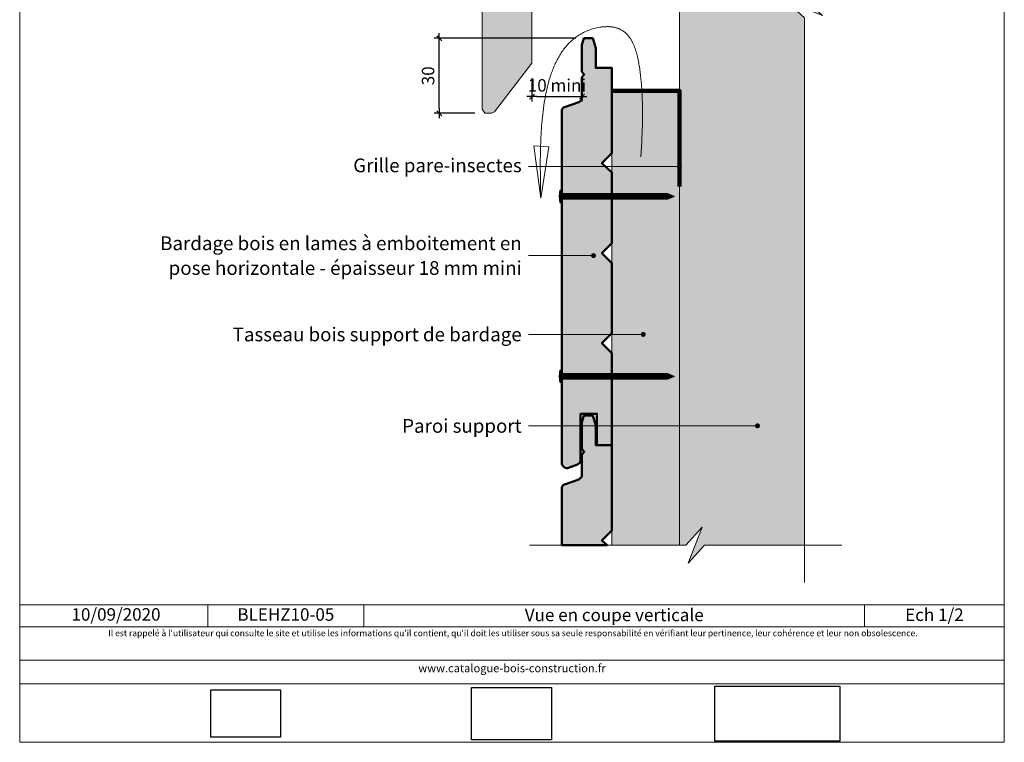
# Model space of a CAD drawing. Units: millimetres. Extents: x 5818 to 6212, y 558 to 1100.
# Drawn here: x 5818 to 6212, y 558 to 847 of the extents above; entities that cross this region are included whole.
import ezdxf

# ---------------------------------------------------------------- set-up
doc = ezdxf.new("R2010")
doc.units = ezdxf.units.MM
doc.header["$LTSCALE"] = 2
doc.layers.get('Defpoints').update_dxf_attribs({"color": 10})
doc.layers.add('Ech.1_2', color=7, linetype='Continuous')
doc.styles.add('arial-', font='txt', dxfattribs={"height": 1})
doc.styles.add('arial-z', font='arial.ttf')
doc.dimstyles.get("Standard").update_dxf_attribs({"dimtxt": 0.18, "dimasz": 0.18, "dimexe": 0.18, "dimexo": 0.0625, "dimgap": 0.09, "dimtad": 0, "dimtih": 1, "dimtoh": 1, "dimdec": 4, "dimzin": 0, "dimdsep": 46, "dimtxsty": 'Standard', "dimcen": 0.09, "dimadec": 0, "dimazin": 0, "dimtfac": 1, "dimtdec": 4, "dimtofl": 0, "dimtmove": 0, "dimatfit": 3, "dimfxl": 1, "dimtolj": 1, "dimtzin": 0, "dimarcsym": 0})
picture_1 = doc.add_image_def('image1.jpg', size_in_pixel=(247, 171))
picture_2 = doc.add_image_def('image2.jpg', size_in_pixel=(200, 133))
picture_3 = doc.add_image_def('image3.jpg', size_in_pixel=(1326, 580))

# ---------------------------------------------------------------- blocks, each defined once
blk = doc.blocks.new('cw-line-extremity4')
at = {"lineweight": 5}
h = blk.add_hatch(color=0, dxfattribs=at)
edge = h.paths.add_edge_path()
edge.add_arc((0, 0), 1, 0, 360)
blk = doc.blocks.new('cw-dimension-symbol2')
at = {"color": 0, "lineweight": -2}
for p, q in [((-1, 0), (1, 0)), ((-0.5, -0.5), (0.5, 0.5))]:
    blk.add_line(p, q, dxfattribs=at)
blk = doc.blocks.new('*D70')
at = {"layer": 'Defpoints', "color": 0}
for p in [(5986.22, 839.63), (6040.8, 839.63), (6000.39, 809.63)]:
    blk.add_point(p, dxfattribs=at)
at = {"layer": 'Ech.1_2', "color": 0, "lineweight": -2}
for p, q in [((6040.8, 839.63), (5984.22, 839.63)), ((5986.22, 811.63), (5986.22, 837.63)), ((6000.39, 809.63), (5984.22, 809.63))]:
    blk.add_line(p, q, dxfattribs=at)
at = {"layer": 'Ech.1_2', "color": 0, "lineweight": -2, "xscale": 2, "yscale": 2, "zscale": 2}
for p, rotation in [((5986.22, 839.63), 90), ((5986.22, 809.63), 270)]:
    blk.add_blockref('cw-dimension-symbol2', p, dxfattribs=dict(at, rotation=rotation))
at = {"layer": 'Ech.1_2', "color": 190, "lineweight": 15, "insert": (5981.72, 824.63), "char_height": 5, "attachment_point": 5, "rotation": 90, "style": 'arial-z'}
blk.add_mtext('\\A1;30', dxfattribs=at)
blk = doc.blocks.new('*D71')
at = {"layer": 'Defpoints', "color": 0}
for p in [(6023.3, 823.73), (6043.28, 818.02), (6043.28, 816.3)]:
    blk.add_point(p, dxfattribs=at)
at = {"layer": 'Ech.1_2', "color": 0, "lineweight": -2}
for p, q in [((6023.3, 823.73), (6023.3, 814.3)), ((6025.3, 816.3), (6041.28, 816.3)), ((6043.28, 818.02), (6043.28, 814.3))]:
    blk.add_line(p, q, dxfattribs=at)
at = {"layer": 'Ech.1_2', "color": 0, "lineweight": -2, "xscale": 2, "yscale": 2, "zscale": 2, "rotation": 180}
blk.add_blockref('cw-dimension-symbol2', (6023.3, 816.3), dxfattribs=at)
at = {"layer": 'Ech.1_2', "color": 0, "lineweight": -2, "xscale": 2, "yscale": 2, "zscale": 2}
blk.add_blockref('cw-dimension-symbol2', (6043.28, 816.3), dxfattribs=at)
at = {"layer": 'Ech.1_2', "color": 190, "lineweight": 15, "insert": (6033.29, 820.8), "char_height": 5, "attachment_point": 5, "style": 'arial-z'}
blk.add_mtext('\\A1;10 mini', dxfattribs=at)

msp = doc.modelspace()

# ---------------------------------------------------------------- hatches: boundary and pattern name
at = {"layer": 'Ech.1_2', "lineweight": 5, "true_color": 0xe9ddf7, "transparency": 33554687}
for points in [[(6085.75, 629.59), (6092.35, 636.78), (6132.3, 636.78), (6132.3, 847.83), (6125.11, 854.42), (6139.49, 848.78), (6132.3, 855.37), (6132.3, 1011.71), (6092.35, 1011.71), (6085.75, 1004.52), (6091.39, 1018.9), (6084.8, 1011.71), (6082.3, 1011.71), (6082.3, 636.78), (6084.8, 636.78), (6091.39, 643.98)], [(6023.3, 1011.71), (6003.3, 1011.71), (6003.3, 816.56), (6003.3, 811.25), (6004.39, 809.63), (6007.15, 809.63), (6008.24, 810.18), (6023.3, 829.73)]]:
    msp.add_hatch(color=254, dxfattribs=at).paths.add_polyline_path(points)
at = {"layer": 'Ech.1_2', "lineweight": 20, "true_color": 0x804040, "transparency": 33554687}
for points in [[(6037.9, 667.72), (6041.46, 669.09, 0.254317), (6042.72, 670.51), (6042.72, 689.33), (6049.26, 689.33), (6049.26, 676.79), (6055.3, 676.79), (6055.3, 713.63), (6051.3, 717.63), (6055.3, 721.63), (6055.3, 749.63), (6051.3, 753.63), (6055.3, 757.63), (6055.3, 785.96), (6051.3, 789.63), (6055.3, 793.63), (6055.3, 827.78), (6048.83, 827.78), (6048.83, 835.68), (6047.59, 839.63), (6044.09, 839.63), (6043.28, 836.97), (6043.28, 826.27), (6044.19, 825.09), (6043.28, 824.02), (6043.28, 815.9, -0.313133), (6041.98, 814.08), (6036.34, 812.06, 0.255599), (6035.29, 810.89), (6035.29, 669.29, 0.453913)], [(6055.3, 642.63), (6055.3, 676.79), (6048.83, 676.79), (6048.83, 684.68), (6047.59, 688.63), (6044.09, 688.63), (6043.28, 685.97), (6043.28, 675.28), (6044.19, 674.1), (6043.28, 673.03), (6043.28, 664.9, -0.313133), (6041.98, 663.09), (6036.34, 661.07, 0.255599), (6035.29, 659.9), (6035.29, 636.78), (6053.32, 636.78), (6051.3, 638.63)]]:
    msp.add_hatch(color=17, dxfattribs=at).paths.add_polyline_path(points)
at = {"layer": 'Ech.1_2', "lineweight": 20, "true_color": 0x916a48, "transparency": 33554687}
msp.add_hatch(color=35, dxfattribs=at).paths.add_polyline_path([(6082.3, 818.63), (6055.3, 818.63), (6055.3, 636.78), (6082.3, 636.78)])
at = {"layer": 'Ech.1_2', "lineweight": 5, "transparency": 33554687}
h = msp.add_hatch(color=252, dxfattribs=at)
edge = h.paths.add_edge_path()
edge.add_line((6034.49, 773.81), (6034.49, 778.85))
edge.add_arc((6047.06, 776.33), 12.81, 168.6633, 191.3367)
for points in [[(6034.8, 773.81), (6034.8, 774.65), (6034.8, 778.02), (6034.8, 778.85), (6034.49, 778.85), (6034.49, 773.81)], [(6037.11, 775.2), (6035.36, 775.2, 0.414214), (6034.8, 774.65), (6034.8, 778.02, 0.414214), (6035.36, 777.46), (6037.11, 777.46)], [(6037.11, 775.2), (6037.94, 775.2), (6037.94, 777.46), (6037.11, 777.46)], [(6037.94, 775.2), (6038.77, 775.2), (6038.77, 777.46), (6037.94, 777.46)], [(6038.77, 775.2), (6039.61, 775.2), (6039.61, 777.46), (6038.77, 777.46)], [(6039.61, 775.2), (6040.44, 775.2), (6040.44, 777.46), (6039.61, 777.46)], [(6040.44, 775.2), (6041.27, 775.2), (6041.27, 777.46), (6040.44, 777.46)], [(6041.27, 775.2), (6042.11, 775.2), (6042.11, 777.46), (6041.27, 777.46)], [(6042.11, 775.2), (6042.94, 775.2), (6042.94, 777.46), (6042.11, 777.46)], [(6042.94, 775.2), (6043.77, 775.2), (6043.77, 777.46), (6042.94, 777.46)], [(6043.77, 775.2), (6044.61, 775.2), (6044.61, 777.46), (6043.77, 777.46)], [(6044.61, 775.2), (6045.44, 775.2), (6045.44, 777.46), (6044.61, 777.46)], [(6045.44, 775.2), (6046.27, 775.2), (6046.27, 777.46), (6045.44, 777.46)], [(6046.27, 775.2), (6047.11, 775.2), (6047.11, 777.46), (6046.27, 777.46)], [(6047.11, 775.2), (6047.94, 775.2), (6047.94, 777.46), (6047.11, 777.46)], [(6047.94, 775.2), (6048.77, 775.2), (6048.77, 777.46), (6047.94, 777.46)], [(6048.77, 775.2), (6049.61, 775.2), (6049.61, 777.46), (6048.77, 777.46)], [(6049.61, 775.2), (6050.44, 775.2), (6050.44, 777.46), (6049.61, 777.46)], [(6050.44, 775.2), (6051.27, 775.2), (6051.27, 777.46), (6050.44, 777.46)], [(6051.27, 775.2), (6052.11, 775.2), (6052.11, 777.46), (6051.27, 777.46)], [(6052.11, 775.2), (6052.94, 775.2), (6052.94, 777.46), (6052.11, 777.46)], [(6052.94, 775.2), (6053.77, 775.2), (6053.77, 777.46), (6052.94, 777.46)], [(6053.77, 775.2), (6054.61, 775.2), (6054.61, 777.46), (6053.77, 777.46)], [(6054.61, 775.2), (6055.44, 775.2), (6055.44, 777.46), (6054.61, 777.46)], [(6055.44, 775.2), (6056.27, 775.2), (6056.27, 777.46), (6055.44, 777.46)], [(6056.27, 775.2), (6057.11, 775.2), (6057.11, 777.46), (6056.27, 777.46)], [(6057.11, 775.2), (6057.94, 775.2), (6057.94, 777.46), (6057.11, 777.46)], [(6057.94, 775.2), (6058.77, 775.2), (6058.77, 777.46), (6057.94, 777.46)], [(6058.77, 775.2), (6059.61, 775.2), (6059.61, 777.46), (6058.77, 777.46)], [(6059.61, 775.2), (6060.44, 775.2), (6060.44, 777.46), (6059.61, 777.46)], [(6060.44, 775.2), (6061.27, 775.2), (6061.27, 777.46), (6060.44, 777.46)], [(6061.27, 775.2), (6062.11, 775.2), (6062.11, 777.46), (6061.27, 777.46)], [(6062.11, 775.2), (6062.94, 775.2), (6062.94, 777.46), (6062.11, 777.46)], [(6062.94, 775.2), (6063.77, 775.2), (6063.77, 777.46), (6062.94, 777.46)], [(6063.77, 775.2), (6064.61, 775.2), (6064.61, 777.46), (6063.77, 777.46)], [(6064.61, 775.2), (6065.44, 775.2), (6065.44, 777.46), (6064.61, 777.46)], [(6065.44, 775.2), (6066.27, 775.2), (6066.27, 777.46), (6065.44, 777.46)], [(6066.27, 775.2), (6067.11, 775.2), (6067.11, 777.46), (6066.27, 777.46)], [(6067.11, 775.2), (6067.94, 775.2), (6067.94, 777.46), (6067.11, 777.46)], [(6067.94, 775.2), (6068.77, 775.2), (6068.77, 777.46), (6067.94, 777.46)], [(6068.77, 775.2), (6069.61, 775.2), (6069.61, 777.46), (6068.77, 777.46)], [(6069.61, 775.2), (6070.44, 775.2), (6070.44, 777.46), (6069.61, 777.46)], [(6070.44, 775.2), (6071.27, 775.2), (6071.27, 777.46), (6070.44, 777.46)], [(6071.27, 775.2), (6072.11, 775.2), (6072.11, 777.46), (6071.27, 777.46)], [(6072.11, 775.2), (6072.94, 775.2), (6072.94, 777.46), (6072.11, 777.46)], [(6072.94, 775.2), (6073.77, 775.2), (6073.77, 777.46), (6072.94, 777.46)], [(6073.77, 775.2), (6074.61, 775.2), (6074.61, 777.46), (6073.77, 777.46)], [(6074.61, 775.2), (6075.44, 775.2), (6075.44, 777.46), (6074.61, 777.46)], [(6075.44, 775.2), (6076.27, 775.2), (6076.27, 777.46), (6075.44, 777.46)], [(6077.64, 777.46), (6076.27, 777.46), (6076.27, 775.2), (6077.64, 775.2, -0.351359)], [(6080.3, 776.33), (6077.64, 777.46, 0.351359), (6077.64, 775.2)], [(6034.8, 701.81), (6034.8, 702.65), (6034.8, 706.02), (6034.8, 706.85), (6034.49, 706.85), (6034.49, 701.81)], [(6037.11, 703.2), (6035.36, 703.2, 0.414214), (6034.8, 702.65), (6034.8, 706.02, 0.414214), (6035.36, 705.46), (6037.11, 705.46)], [(6037.11, 703.2), (6037.94, 703.2), (6037.94, 705.46), (6037.11, 705.46)], [(6037.94, 703.2), (6038.77, 703.2), (6038.77, 705.46), (6037.94, 705.46)], [(6038.77, 703.2), (6039.61, 703.2), (6039.61, 705.46), (6038.77, 705.46)], [(6039.61, 703.2), (6040.44, 703.2), (6040.44, 705.46), (6039.61, 705.46)], [(6040.44, 703.2), (6041.27, 703.2), (6041.27, 705.46), (6040.44, 705.46)], [(6041.27, 703.2), (6042.11, 703.2), (6042.11, 705.46), (6041.27, 705.46)], [(6042.11, 703.2), (6042.94, 703.2), (6042.94, 705.46), (6042.11, 705.46)], [(6042.94, 703.2), (6043.77, 703.2), (6043.77, 705.46), (6042.94, 705.46)], [(6043.77, 703.2), (6044.61, 703.2), (6044.61, 705.46), (6043.77, 705.46)], [(6044.61, 703.2), (6045.44, 703.2), (6045.44, 705.46), (6044.61, 705.46)], [(6045.44, 703.2), (6046.27, 703.2), (6046.27, 705.46), (6045.44, 705.46)], [(6046.27, 703.2), (6047.11, 703.2), (6047.11, 705.46), (6046.27, 705.46)], [(6047.11, 703.2), (6047.94, 703.2), (6047.94, 705.46), (6047.11, 705.46)], [(6047.94, 703.2), (6048.77, 703.2), (6048.77, 705.46), (6047.94, 705.46)], [(6048.77, 703.2), (6049.61, 703.2), (6049.61, 705.46), (6048.77, 705.46)], [(6049.61, 703.2), (6050.44, 703.2), (6050.44, 705.46), (6049.61, 705.46)], [(6050.44, 703.2), (6051.27, 703.2), (6051.27, 705.46), (6050.44, 705.46)], [(6051.27, 703.2), (6052.11, 703.2), (6052.11, 705.46), (6051.27, 705.46)], [(6052.11, 703.2), (6052.94, 703.2), (6052.94, 705.46), (6052.11, 705.46)], [(6052.94, 703.2), (6053.77, 703.2), (6053.77, 705.46), (6052.94, 705.46)], [(6053.77, 703.2), (6054.61, 703.2), (6054.61, 705.46), (6053.77, 705.46)], [(6054.61, 703.2), (6055.44, 703.2), (6055.44, 705.46), (6054.61, 705.46)], [(6055.44, 703.2), (6056.27, 703.2), (6056.27, 705.46), (6055.44, 705.46)], [(6056.27, 703.2), (6057.11, 703.2), (6057.11, 705.46), (6056.27, 705.46)], [(6057.11, 703.2), (6057.94, 703.2), (6057.94, 705.46), (6057.11, 705.46)], [(6057.94, 703.2), (6058.77, 703.2), (6058.77, 705.46), (6057.94, 705.46)], [(6058.77, 703.2), (6059.61, 703.2), (6059.61, 705.46), (6058.77, 705.46)], [(6059.61, 703.2), (6060.44, 703.2), (6060.44, 705.46), (6059.61, 705.46)], [(6060.44, 703.2), (6061.27, 703.2), (6061.27, 705.46), (6060.44, 705.46)], [(6061.27, 703.2), (6062.11, 703.2), (6062.11, 705.46), (6061.27, 705.46)], [(6062.11, 703.2), (6062.94, 703.2), (6062.94, 705.46), (6062.11, 705.46)], [(6062.94, 703.2), (6063.77, 703.2), (6063.77, 705.46), (6062.94, 705.46)], [(6063.77, 703.2), (6064.61, 703.2), (6064.61, 705.46), (6063.77, 705.46)], [(6064.61, 703.2), (6065.44, 703.2), (6065.44, 705.46), (6064.61, 705.46)], [(6065.44, 703.2), (6066.27, 703.2), (6066.27, 705.46), (6065.44, 705.46)], [(6066.27, 703.2), (6067.11, 703.2), (6067.11, 705.46), (6066.27, 705.46)], [(6067.11, 703.2), (6067.94, 703.2), (6067.94, 705.46), (6067.11, 705.46)], [(6067.94, 703.2), (6068.77, 703.2), (6068.77, 705.46), (6067.94, 705.46)], [(6068.77, 703.2), (6069.61, 703.2), (6069.61, 705.46), (6068.77, 705.46)], [(6069.61, 703.2), (6070.44, 703.2), (6070.44, 705.46), (6069.61, 705.46)], [(6070.44, 703.2), (6071.27, 703.2), (6071.27, 705.46), (6070.44, 705.46)], [(6071.27, 703.2), (6072.11, 703.2), (6072.11, 705.46), (6071.27, 705.46)], [(6072.11, 703.2), (6072.94, 703.2), (6072.94, 705.46), (6072.11, 705.46)], [(6072.94, 703.2), (6073.77, 703.2), (6073.77, 705.46), (6072.94, 705.46)], [(6073.77, 703.2), (6074.61, 703.2), (6074.61, 705.46), (6073.77, 705.46)], [(6074.61, 703.2), (6075.44, 703.2), (6075.44, 705.46), (6074.61, 705.46)], [(6075.44, 703.2), (6076.27, 703.2), (6076.27, 705.46), (6075.44, 705.46)], [(6077.64, 705.46), (6076.27, 705.46), (6076.27, 703.2), (6077.64, 703.2, -0.351359)], [(6080.3, 704.33), (6077.64, 705.46, 0.351359), (6077.64, 703.2)]]:
    msp.add_hatch(color=252, dxfattribs=at).paths.add_polyline_path(points)
h = msp.add_hatch(color=252, dxfattribs=at)
edge = h.paths.add_edge_path()
edge.add_line((6034.49, 701.81), (6034.49, 706.85))
edge.add_arc((6047.06, 704.33), 12.81, 168.6633, 191.3367)

# ---------------------------------------------------------------- linework, layer by layer
at = {"layer": 'Ech.1_2', "color": 7, "lineweight": 18}
for p, q in [((6082.3, 1011.71), (6082.3, 636.78)), ((6055.3, 750.49), (6055.3, 818.63))]:
    msp.add_line(p, q, dxfattribs=at)
at = {"layer": 'Ech.1_2', "color": 190, "lineweight": 9}
for p, q in [((6034.8, 778.85), (6034.49, 778.85)), ((6034.49, 778.85), (6034.49, 773.81)), ((6034.8, 778.85), (6034.8, 778.02)), ((6034.8, 778.02), (6034.8, 774.65)), ((6077.64, 777.46), (6035.36, 777.46)), ((6037.11, 777.46), (6037.11, 775.2)), ((6037.94, 777.46), (6037.94, 775.2)), ((6038.77, 777.46), (6038.77, 775.2)), ((6039.61, 777.46), (6039.61, 775.2)), ((6040.44, 777.46), (6040.44, 775.2)), ((6041.27, 777.46), (6041.27, 775.2)), ((6042.11, 777.46), (6042.11, 775.2)), ((6042.94, 777.46), (6042.94, 775.2)), ((6043.77, 777.46), (6043.77, 775.2)), ((6044.61, 777.46), (6044.61, 775.2)), ((6045.44, 777.46), (6045.44, 775.2)), ((6046.27, 777.46), (6046.27, 775.2)), ((6047.11, 777.46), (6047.11, 775.2)), ((6047.94, 777.46), (6047.94, 775.2)), ((6048.77, 777.46), (6048.77, 775.2)), ((6049.61, 777.46), (6049.61, 775.2)), ((6049.61, 777.46), (6049.61, 775.2)), ((6050.44, 777.46), (6050.44, 775.2)), ((6051.27, 777.46), (6051.27, 775.2)), ((6052.11, 777.46), (6052.11, 775.2)), ((6052.94, 777.46), (6052.94, 775.2)), ((6053.77, 777.46), (6053.77, 775.2)), ((6054.61, 777.46), (6054.61, 775.2)), ((6055.44, 777.46), (6055.44, 775.2)), ((6056.27, 777.46), (6056.27, 775.2)), ((6057.11, 777.46), (6057.11, 775.2)), ((6057.94, 777.46), (6057.94, 775.2)), ((6058.77, 777.46), (6058.77, 775.2)), ((6059.61, 777.46), (6059.61, 775.2)), ((6060.44, 777.46), (6060.44, 775.2)), ((6061.27, 777.46), (6061.27, 775.2)), ((6062.11, 777.46), (6062.11, 775.2)), ((6062.94, 777.46), (6062.94, 775.2)), ((6063.77, 777.46), (6063.77, 775.2)), ((6064.61, 777.46), (6064.61, 775.2)), ((6065.44, 777.46), (6065.44, 775.2)), ((6066.27, 777.46), (6066.27, 775.2)), ((6067.11, 777.46), (6067.11, 775.2)), ((6067.94, 777.46), (6067.94, 775.2)), ((6068.77, 777.46), (6068.77, 775.2)), ((6069.61, 777.46), (6069.61, 775.2)), ((6070.44, 777.46), (6070.44, 775.2)), ((6071.27, 777.46), (6071.27, 775.2)), ((6072.11, 777.46), (6072.11, 775.2)), ((6072.94, 777.46), (6072.94, 775.2)), ((6073.77, 777.46), (6073.77, 775.2)), ((6074.61, 777.46), (6074.61, 775.2)), ((6075.44, 777.46), (6075.44, 775.2)), ((6076.27, 777.46), (6076.27, 775.2)), ((6080.3, 776.33), (6077.64, 777.46)), ((6080.3, 776.33), (6077.64, 775.2)), ((6034.8, 773.81), (6034.49, 773.81)), ((6034.8, 773.81), (6034.8, 774.65)), ((6077.64, 775.2), (6035.36, 775.2)), ((6034.49, 706.85), (6034.49, 701.81)), ((6034.8, 706.85), (6034.49, 706.85)), ((6034.8, 706.85), (6034.8, 706.02)), ((6034.8, 706.02), (6034.8, 702.65)), ((6077.64, 705.46), (6035.36, 705.46)), ((6037.11, 705.46), (6037.11, 703.2)), ((6037.94, 705.46), (6037.94, 703.2)), ((6038.77, 705.46), (6038.77, 703.2)), ((6039.61, 705.46), (6039.61, 703.2)), ((6040.44, 705.46), (6040.44, 703.2)), ((6041.27, 705.46), (6041.27, 703.2)), ((6042.11, 705.46), (6042.11, 703.2)), ((6042.94, 705.46), (6042.94, 703.2)), ((6043.77, 705.46), (6043.77, 703.2)), ((6044.61, 705.46), (6044.61, 703.2)), ((6045.44, 705.46), (6045.44, 703.2)), ((6046.27, 705.46), (6046.27, 703.2)), ((6047.11, 705.46), (6047.11, 703.2)), ((6047.94, 705.46), (6047.94, 703.2)), ((6048.77, 705.46), (6048.77, 703.2)), ((6049.61, 705.46), (6049.61, 703.2)), ((6049.61, 705.46), (6049.61, 703.2)), ((6050.44, 705.46), (6050.44, 703.2)), ((6051.27, 705.46), (6051.27, 703.2)), ((6052.11, 705.46), (6052.11, 703.2)), ((6052.94, 705.46), (6052.94, 703.2)), ((6053.77, 705.46), (6053.77, 703.2)), ((6054.61, 705.46), (6054.61, 703.2)), ((6055.44, 705.46), (6055.44, 703.2)), ((6056.27, 705.46), (6056.27, 703.2)), ((6057.11, 705.46), (6057.11, 703.2)), ((6057.94, 705.46), (6057.94, 703.2)), ((6058.77, 705.46), (6058.77, 703.2)), ((6059.61, 705.46), (6059.61, 703.2)), ((6060.44, 705.46), (6060.44, 703.2)), ((6061.27, 705.46), (6061.27, 703.2)), ((6062.11, 705.46), (6062.11, 703.2)), ((6062.94, 705.46), (6062.94, 703.2)), ((6063.77, 705.46), (6063.77, 703.2)), ((6064.61, 705.46), (6064.61, 703.2)), ((6065.44, 705.46), (6065.44, 703.2)), ((6066.27, 705.46), (6066.27, 703.2)), ((6067.11, 705.46), (6067.11, 703.2)), ((6067.94, 705.46), (6067.94, 703.2)), ((6068.77, 705.46), (6068.77, 703.2)), ((6069.61, 705.46), (6069.61, 703.2)), ((6070.44, 705.46), (6070.44, 703.2)), ((6071.27, 705.46), (6071.27, 703.2)), ((6072.11, 705.46), (6072.11, 703.2)), ((6072.94, 705.46), (6072.94, 703.2)), ((6073.77, 705.46), (6073.77, 703.2)), ((6074.61, 705.46), (6074.61, 703.2)), ((6075.44, 705.46), (6075.44, 703.2)), ((6076.27, 705.46), (6076.27, 703.2)), ((6080.3, 704.33), (6077.64, 705.46)), ((6034.8, 701.81), (6034.49, 701.81)), ((6034.8, 701.81), (6034.8, 702.65)), ((6077.64, 703.2), (6035.36, 703.2)), ((6080.3, 704.33), (6077.64, 703.2))]:
    msp.add_line(p, q, dxfattribs=at)
at = {"layer": 'Ech.1_2', "color": 190, "lineweight": 15}
for p, q in [((5893.58, 612.81), (5893.58, 604.01)), ((5956.04, 612.81), (5956.04, 604.01)), ((6156.38, 612.81), (6156.38, 604.01))]:
    msp.add_line(p, q, dxfattribs=at)
for points in [[(6212.3, 557.84), (6212.3, 1099.84), (5818.3, 1099.84), (5818.3, 557.84), (6212.3, 557.84)], [(6132.3, 621.78), (6132.3, 847.83), (6125.11, 854.42), (6139.49, 848.78), (6132.3, 855.37), (6132.3, 1026.71)], [(6085.75, 629.59), (6092.35, 636.78), (6132.3, 636.78), (6132.3, 847.83), (6125.11, 854.42), (6139.49, 848.78), (6132.3, 855.37), (6132.3, 1011.71), (6092.35, 1011.71), (6085.75, 1004.52), (6091.39, 1018.9), (6084.8, 1011.71), (6082.3, 1011.71), (6082.3, 636.78), (6084.8, 636.78), (6091.39, 643.98), (6085.75, 629.59)], [(6023.3, 1011.71), (6023.3, 829.73), (6008.24, 810.18), (6007.15, 809.63), (6004.39, 809.63), (6003.3, 811.25), (6003.3, 816.56), (6003.3, 1011.71)], [(6023.3, 1011.71), (6003.3, 1011.71), (6003.3, 816.56), (6003.3, 811.25), (6004.39, 809.63), (6007.15, 809.63), (6008.24, 810.18), (6023.3, 829.73), (6023.3, 1011.71)], [(6066.87, 792.2), (6066.99, 794.21), (6067.11, 796.22), (6067.22, 798.24), (6067.27, 799.25), (6067.32, 800.27), (6067.36, 801.29), (6067.4, 802.31), (6067.44, 803.34), (6067.47, 804.38), (6067.5, 805.42), (6067.52, 806.47), (6067.54, 807.52), (6067.55, 808.58), (6067.55, 809.65), (6067.55, 810.72), (6067.53, 811.8), (6067.51, 812.9), (6067.49, 814), (6067.45, 815.11), (6067.4, 816.23), (6067.34, 817.36), (6067.28, 818.51), (6067.24, 819.08), (6067.2, 819.66), (6067.16, 820.25), (6067.11, 820.83), (6067.06, 821.42), (6067.01, 822.01), (6066.96, 822.61), (6066.9, 823.2), (6066.84, 823.81), (6066.78, 824.41), (6066.71, 825.02), (6066.64, 825.63), (6066.56, 826.24), (6066.48, 826.85), (6066.4, 827.46), (6066.31, 828.07), (6066.21, 828.68), (6066.11, 829.28), (6066.01, 829.88), (6065.89, 830.48), (6065.77, 831.08), (6065.64, 831.67), (6065.51, 832.25), (6065.37, 832.83), (6065.21, 833.41), (6065.06, 833.97), (6064.89, 834.53), (6064.71, 835.07), (6064.52, 835.61), (6064.33, 836.14), (6064.12, 836.66), (6063.91, 837.16), (6063.79, 837.41), (6063.68, 837.66), (6063.56, 837.9), (6063.44, 838.14), (6063.32, 838.37), (6063.19, 838.61), (6063.06, 838.84), (6062.93, 839.06), (6062.8, 839.28), (6062.66, 839.5), (6062.52, 839.71), (6062.37, 839.92), (6062.23, 840.13), (6062.08, 840.33), (6061.92, 840.53), (6061.77, 840.72), (6061.61, 840.91), (6061.44, 841.09), (6061.28, 841.27), (6061.11, 841.45), (6060.93, 841.62), (6060.75, 841.79), (6060.57, 841.95), (6060.39, 842.1), (6060.2, 842.25), (6060.01, 842.4), (6059.81, 842.54), (6059.62, 842.68), (6059.41, 842.81), (6059.21, 842.93), (6059, 843.05), (6058.78, 843.17), (6058.56, 843.27), (6058.34, 843.38), (6058.11, 843.47), (6057.88, 843.56), (6057.65, 843.65), (6057.41, 843.73), (6057.17, 843.8), (6056.93, 843.87), (6056.68, 843.94), (6056.43, 843.99), (6056.18, 844.05), (6055.92, 844.09), (6055.67, 844.14), (6055.4, 844.17), (6055.14, 844.21), (6054.88, 844.23), (6054.61, 844.26), (6054.34, 844.28), (6054.07, 844.29), (6053.8, 844.3), (6053.52, 844.3), (6053.25, 844.3), (6052.97, 844.29), (6052.69, 844.28), (6052.41, 844.27), (6052.13, 844.25), (6051.85, 844.23), (6051.57, 844.2), (6051.29, 844.17), (6051.01, 844.13), (6050.44, 844.05), (6049.88, 843.95), (6049.31, 843.84), (6048.75, 843.71), (6048.19, 843.56), (6047.64, 843.41), (6047.09, 843.24), (6046.55, 843.05), (6046.01, 842.86), (6045.49, 842.65), (6044.97, 842.43), (6044.46, 842.2), (6043.97, 841.96), (6043.48, 841.71), (6043, 841.45), (6042.53, 841.17), (6042.07, 840.89), (6041.62, 840.6), (6041.18, 840.3), (6040.75, 839.98), (6040.33, 839.66), (6039.91, 839.33), (6039.51, 838.99), (6039.11, 838.64), (6038.72, 838.28), (6038.34, 837.91), (6037.97, 837.53), (6037.61, 837.15), (6037.26, 836.76), (6036.91, 836.36), (6036.57, 835.95), (6036.24, 835.53), (6035.92, 835.11), (6035.6, 834.67), (6035.29, 834.24), (6034.99, 833.79), (6034.7, 833.34), (6034.41, 832.88), (6034.14, 832.41), (6033.86, 831.94), (6033.6, 831.46), (6033.34, 830.98), (6033.09, 830.49), (6032.85, 829.99), (6032.61, 829.49), (6032.38, 828.98), (6032.15, 828.47), (6031.93, 827.95), (6031.72, 827.43), (6031.52, 826.91), (6031.32, 826.38), (6031.12, 825.84), (6030.93, 825.3), (6030.75, 824.76), (6030.57, 824.21), (6030.4, 823.66), (6030.23, 823.11), (6030.07, 822.55), (6029.92, 821.99), (6029.77, 821.43), (6029.62, 820.86), (6029.48, 820.29), (6029.34, 819.72), (6029.21, 819.15), (6029.09, 818.57), (6028.96, 817.99), (6028.85, 817.42), (6028.73, 816.83), (6028.62, 816.25), (6028.52, 815.67), (6028.42, 815.09), (6028.23, 813.91), (6028.05, 812.74), (6027.89, 811.57), (6027.74, 810.39), (6027.6, 809.22), (6027.48, 808.05), (6027.37, 806.89), (6027.26, 805.73), (6027.17, 804.58), (6027.09, 803.44), (6027.01, 802.31), (6026.94, 801.18), (6026.88, 800.06), (6026.83, 798.95), (6026.78, 797.85), (6026.74, 796.75), (6026.7, 795.66), (6026.68, 794.57), (6026.66, 793.49), (6026.64, 792.42), (6026.63, 791.35), (6026.62, 790.28), (6026.62, 789.22), (6026.62, 788.17), (6026.63, 787.11), (6026.64, 786.07), (6026.65, 785.02), (6026.67, 783.98), (6026.71, 781.9), (6026.75, 779.83), (6026.86, 775.7)], [(6082.3, 818.63), (6055.3, 818.63), (6055.3, 636.78), (6082.3, 636.78), (6082.3, 818.63)], [(6024.09, 796.64), (6026.86, 775.7), (6030.09, 796.13), (6024.09, 796.64)], [(6082.3, 788.28), (6025.14, 788.28), (6021.94, 788.28)], [(6047.9, 752.64), (6029.94, 752.64), (6021.94, 752.64)], [(6067.8, 721.1), (6029.94, 721.1), (6021.94, 721.1)], [(6113.53, 684.53), (6029.94, 684.53), (6021.94, 684.53)], [(6022.3, 636.78), (6084.8, 636.78), (6091.39, 643.98), (6085.75, 629.59), (6092.35, 636.78), (6147.3, 636.78)], [(5818.3, 612.81), (6212.3, 612.81), (6212.3, 557.84), (5818.3, 557.84), (5818.3, 612.81)], [(6212.3, 604.01), (5818.3, 604.01), (5818.3, 612.81), (6212.3, 612.81), (6212.3, 604.01)], [(6212.3, 581.26), (5818.3, 581.26), (5818.3, 590.75), (6212.3, 590.75), (6212.3, 581.26)]]:
    msp.add_lwpolyline(points, dxfattribs=at)
at = {"layer": 'Ech.1_2', "color": 7, "lineweight": 50}
for points in [[(6037.9, 667.72), (6041.46, 669.09, 0.254317), (6042.72, 670.51), (6042.72, 689.33), (6049.26, 689.33), (6049.26, 676.79), (6055.3, 676.79), (6055.3, 713.63), (6051.3, 717.63), (6055.3, 721.63), (6055.3, 749.63), (6051.3, 753.63), (6055.3, 757.63), (6055.3, 785.96), (6051.3, 789.63), (6055.3, 793.63), (6055.3, 827.78), (6048.83, 827.78), (6048.83, 835.68), (6047.59, 839.63), (6044.09, 839.63), (6043.28, 836.97), (6043.28, 826.27), (6044.19, 825.09), (6043.28, 824.02), (6043.28, 815.9, -0.313133), (6041.98, 814.08), (6036.34, 812.06, 0.255599), (6035.29, 810.89), (6035.29, 669.29, 0.453913), (6037.9, 667.72)], [(6055.3, 642.63), (6055.3, 676.79), (6048.83, 676.79), (6048.83, 684.68), (6047.59, 688.63), (6044.09, 688.63), (6043.28, 685.97), (6043.28, 675.28), (6044.19, 674.1), (6043.28, 673.03), (6043.28, 664.9, -0.313133), (6041.98, 663.09), (6036.34, 661.07, 0.255599), (6035.29, 659.9), (6035.29, 636.78), (6053.32, 636.78), (6051.3, 638.63), (6055.3, 642.63)]]:
    msp.add_lwpolyline(points, format="xyb", dxfattribs=at)
at = {"layer": 'Ech.1_2', "color": 7, "lineweight": 20}
for points in [[(6037.9, 667.72), (6041.46, 669.09, 0.254317), (6042.72, 670.51), (6042.72, 689.33), (6049.26, 689.33), (6049.26, 676.79), (6055.3, 676.79), (6055.3, 713.63), (6051.3, 717.63), (6055.3, 721.63), (6055.3, 749.63), (6051.3, 753.63), (6055.3, 757.63), (6055.3, 785.96), (6051.3, 789.63), (6055.3, 793.63), (6055.3, 827.78), (6048.83, 827.78), (6048.83, 835.68), (6047.59, 839.63), (6044.09, 839.63), (6043.28, 836.97), (6043.28, 826.27), (6044.19, 825.09), (6043.28, 824.02), (6043.28, 815.9, -0.313133), (6041.98, 814.08), (6036.34, 812.06, 0.255599), (6035.29, 810.89), (6035.29, 669.29, 0.453913), (6037.9, 667.72)], [(6053.32, 636.78), (6051.3, 638.63), (6055.3, 642.63), (6055.3, 676.79), (6048.83, 676.79), (6048.83, 684.68), (6047.59, 688.63), (6044.09, 688.63), (6043.28, 685.97), (6043.28, 675.28), (6044.19, 674.1), (6043.28, 673.03), (6043.28, 664.9, -0.313133), (6041.98, 663.09), (6036.34, 661.07, 0.255599), (6035.29, 659.9), (6035.29, 636.78)]]:
    msp.add_lwpolyline(points, format="xyb", dxfattribs=at)
at = {"layer": 'Ech.1_2', "color": 8, "lineweight": 90}
msp.add_lwpolyline([(6055.3, 818.63), (6082.3, 818.63), (6082.3, 780.38)], dxfattribs=at)
at = {"layer": 'Ech.1_2', "color": 7, "lineweight": 9}
for points in [[(6034.49, 773.81), (6034.49, 778.85, 0.099256), (6034.49, 773.81)], [(6037.11, 775.2), (6035.36, 775.2, 0.414214), (6034.8, 774.65), (6034.8, 778.02, 0.414214), (6035.36, 777.46), (6037.11, 777.46), (6037.11, 775.2)], [(6077.64, 777.46), (6076.27, 777.46), (6076.27, 775.2), (6077.64, 775.2, -0.351359), (6077.64, 777.46)], [(6080.3, 776.33), (6077.64, 777.46, 0.351359), (6077.64, 775.2), (6080.3, 776.33)], [(6034.49, 701.81), (6034.49, 706.85, 0.099256), (6034.49, 701.81)], [(6037.11, 703.2), (6035.36, 703.2, 0.414214), (6034.8, 702.65), (6034.8, 706.02, 0.414214), (6035.36, 705.46), (6037.11, 705.46), (6037.11, 703.2)], [(6077.64, 705.46), (6076.27, 705.46), (6076.27, 703.2), (6077.64, 703.2, -0.351359), (6077.64, 705.46)], [(6080.3, 704.33), (6077.64, 705.46, 0.351359), (6077.64, 703.2), (6080.3, 704.33)]]:
    msp.add_lwpolyline(points, format="xyb", dxfattribs=at)
for points in [[(6034.8, 773.81), (6034.8, 774.65), (6034.8, 778.02), (6034.8, 778.85), (6034.49, 778.85), (6034.49, 773.81), (6034.8, 773.81)], [(6037.11, 775.2), (6037.94, 775.2), (6037.94, 777.46), (6037.11, 777.46), (6037.11, 775.2)], [(6037.94, 775.2), (6038.77, 775.2), (6038.77, 777.46), (6037.94, 777.46), (6037.94, 775.2)], [(6038.77, 775.2), (6039.61, 775.2), (6039.61, 777.46), (6038.77, 777.46), (6038.77, 775.2)], [(6039.61, 775.2), (6040.44, 775.2), (6040.44, 777.46), (6039.61, 777.46), (6039.61, 775.2)], [(6040.44, 775.2), (6041.27, 775.2), (6041.27, 777.46), (6040.44, 777.46), (6040.44, 775.2)], [(6041.27, 775.2), (6042.11, 775.2), (6042.11, 777.46), (6041.27, 777.46), (6041.27, 775.2)], [(6042.11, 775.2), (6042.94, 775.2), (6042.94, 777.46), (6042.11, 777.46), (6042.11, 775.2)], [(6042.94, 775.2), (6043.77, 775.2), (6043.77, 777.46), (6042.94, 777.46), (6042.94, 775.2)], [(6043.77, 775.2), (6044.61, 775.2), (6044.61, 777.46), (6043.77, 777.46), (6043.77, 775.2)], [(6044.61, 775.2), (6045.44, 775.2), (6045.44, 777.46), (6044.61, 777.46), (6044.61, 775.2)], [(6045.44, 775.2), (6046.27, 775.2), (6046.27, 777.46), (6045.44, 777.46), (6045.44, 775.2)], [(6046.27, 775.2), (6047.11, 775.2), (6047.11, 777.46), (6046.27, 777.46), (6046.27, 775.2)], [(6047.11, 775.2), (6047.94, 775.2), (6047.94, 777.46), (6047.11, 777.46), (6047.11, 775.2)], [(6047.94, 775.2), (6048.77, 775.2), (6048.77, 777.46), (6047.94, 777.46), (6047.94, 775.2)], [(6048.77, 775.2), (6049.61, 775.2), (6049.61, 777.46), (6048.77, 777.46), (6048.77, 775.2)], [(6049.61, 775.2), (6050.44, 775.2), (6050.44, 777.46), (6049.61, 777.46), (6049.61, 775.2)], [(6050.44, 775.2), (6051.27, 775.2), (6051.27, 777.46), (6050.44, 777.46), (6050.44, 775.2)], [(6051.27, 775.2), (6052.11, 775.2), (6052.11, 777.46), (6051.27, 777.46), (6051.27, 775.2)], [(6052.11, 775.2), (6052.94, 775.2), (6052.94, 777.46), (6052.11, 777.46), (6052.11, 775.2)], [(6052.94, 775.2), (6053.77, 775.2), (6053.77, 777.46), (6052.94, 777.46), (6052.94, 775.2)], [(6053.77, 775.2), (6054.61, 775.2), (6054.61, 777.46), (6053.77, 777.46), (6053.77, 775.2)], [(6054.61, 775.2), (6055.44, 775.2), (6055.44, 777.46), (6054.61, 777.46), (6054.61, 775.2)], [(6055.44, 775.2), (6056.27, 775.2), (6056.27, 777.46), (6055.44, 777.46), (6055.44, 775.2)], [(6056.27, 775.2), (6057.11, 775.2), (6057.11, 777.46), (6056.27, 777.46), (6056.27, 775.2)], [(6057.11, 775.2), (6057.94, 775.2), (6057.94, 777.46), (6057.11, 777.46), (6057.11, 775.2)], [(6057.94, 775.2), (6058.77, 775.2), (6058.77, 777.46), (6057.94, 777.46), (6057.94, 775.2)], [(6058.77, 775.2), (6059.61, 775.2), (6059.61, 777.46), (6058.77, 777.46), (6058.77, 775.2)], [(6059.61, 775.2), (6060.44, 775.2), (6060.44, 777.46), (6059.61, 777.46), (6059.61, 775.2)], [(6060.44, 775.2), (6061.27, 775.2), (6061.27, 777.46), (6060.44, 777.46), (6060.44, 775.2)], [(6061.27, 775.2), (6062.11, 775.2), (6062.11, 777.46), (6061.27, 777.46), (6061.27, 775.2)], [(6062.11, 775.2), (6062.94, 775.2), (6062.94, 777.46), (6062.11, 777.46), (6062.11, 775.2)], [(6062.94, 775.2), (6063.77, 775.2), (6063.77, 777.46), (6062.94, 777.46), (6062.94, 775.2)], [(6063.77, 775.2), (6064.61, 775.2), (6064.61, 777.46), (6063.77, 777.46), (6063.77, 775.2)], [(6064.61, 775.2), (6065.44, 775.2), (6065.44, 777.46), (6064.61, 777.46), (6064.61, 775.2)], [(6065.44, 775.2), (6066.27, 775.2), (6066.27, 777.46), (6065.44, 777.46), (6065.44, 775.2)], [(6066.27, 775.2), (6067.11, 775.2), (6067.11, 777.46), (6066.27, 777.46), (6066.27, 775.2)], [(6067.11, 775.2), (6067.94, 775.2), (6067.94, 777.46), (6067.11, 777.46), (6067.11, 775.2)], [(6067.94, 775.2), (6068.77, 775.2), (6068.77, 777.46), (6067.94, 777.46), (6067.94, 775.2)], [(6068.77, 775.2), (6069.61, 775.2), (6069.61, 777.46), (6068.77, 777.46), (6068.77, 775.2)], [(6069.61, 775.2), (6070.44, 775.2), (6070.44, 777.46), (6069.61, 777.46), (6069.61, 775.2)], [(6070.44, 775.2), (6071.27, 775.2), (6071.27, 777.46), (6070.44, 777.46), (6070.44, 775.2)], [(6071.27, 775.2), (6072.11, 775.2), (6072.11, 777.46), (6071.27, 777.46), (6071.27, 775.2)], [(6072.11, 775.2), (6072.94, 775.2), (6072.94, 777.46), (6072.11, 777.46), (6072.11, 775.2)], [(6072.94, 775.2), (6073.77, 775.2), (6073.77, 777.46), (6072.94, 777.46), (6072.94, 775.2)], [(6073.77, 775.2), (6074.61, 775.2), (6074.61, 777.46), (6073.77, 777.46), (6073.77, 775.2)], [(6074.61, 775.2), (6075.44, 775.2), (6075.44, 777.46), (6074.61, 777.46), (6074.61, 775.2)], [(6075.44, 775.2), (6076.27, 775.2), (6076.27, 777.46), (6075.44, 777.46), (6075.44, 775.2)], [(6034.8, 701.81), (6034.8, 702.65), (6034.8, 706.02), (6034.8, 706.85), (6034.49, 706.85), (6034.49, 701.81), (6034.8, 701.81)], [(6037.11, 703.2), (6037.94, 703.2), (6037.94, 705.46), (6037.11, 705.46), (6037.11, 703.2)], [(6037.94, 703.2), (6038.77, 703.2), (6038.77, 705.46), (6037.94, 705.46), (6037.94, 703.2)], [(6038.77, 703.2), (6039.61, 703.2), (6039.61, 705.46), (6038.77, 705.46), (6038.77, 703.2)], [(6039.61, 703.2), (6040.44, 703.2), (6040.44, 705.46), (6039.61, 705.46), (6039.61, 703.2)], [(6040.44, 703.2), (6041.27, 703.2), (6041.27, 705.46), (6040.44, 705.46), (6040.44, 703.2)], [(6041.27, 703.2), (6042.11, 703.2), (6042.11, 705.46), (6041.27, 705.46), (6041.27, 703.2)], [(6042.11, 703.2), (6042.94, 703.2), (6042.94, 705.46), (6042.11, 705.46), (6042.11, 703.2)], [(6042.94, 703.2), (6043.77, 703.2), (6043.77, 705.46), (6042.94, 705.46), (6042.94, 703.2)], [(6043.77, 703.2), (6044.61, 703.2), (6044.61, 705.46), (6043.77, 705.46), (6043.77, 703.2)], [(6044.61, 703.2), (6045.44, 703.2), (6045.44, 705.46), (6044.61, 705.46), (6044.61, 703.2)], [(6045.44, 703.2), (6046.27, 703.2), (6046.27, 705.46), (6045.44, 705.46), (6045.44, 703.2)], [(6046.27, 703.2), (6047.11, 703.2), (6047.11, 705.46), (6046.27, 705.46), (6046.27, 703.2)], [(6047.11, 703.2), (6047.94, 703.2), (6047.94, 705.46), (6047.11, 705.46), (6047.11, 703.2)], [(6047.94, 703.2), (6048.77, 703.2), (6048.77, 705.46), (6047.94, 705.46), (6047.94, 703.2)], [(6048.77, 703.2), (6049.61, 703.2), (6049.61, 705.46), (6048.77, 705.46), (6048.77, 703.2)], [(6049.61, 703.2), (6050.44, 703.2), (6050.44, 705.46), (6049.61, 705.46), (6049.61, 703.2)], [(6050.44, 703.2), (6051.27, 703.2), (6051.27, 705.46), (6050.44, 705.46), (6050.44, 703.2)], [(6051.27, 703.2), (6052.11, 703.2), (6052.11, 705.46), (6051.27, 705.46), (6051.27, 703.2)], [(6052.11, 703.2), (6052.94, 703.2), (6052.94, 705.46), (6052.11, 705.46), (6052.11, 703.2)], [(6052.94, 703.2), (6053.77, 703.2), (6053.77, 705.46), (6052.94, 705.46), (6052.94, 703.2)], [(6053.77, 703.2), (6054.61, 703.2), (6054.61, 705.46), (6053.77, 705.46), (6053.77, 703.2)], [(6054.61, 703.2), (6055.44, 703.2), (6055.44, 705.46), (6054.61, 705.46), (6054.61, 703.2)], [(6055.44, 703.2), (6056.27, 703.2), (6056.27, 705.46), (6055.44, 705.46), (6055.44, 703.2)], [(6056.27, 703.2), (6057.11, 703.2), (6057.11, 705.46), (6056.27, 705.46), (6056.27, 703.2)], [(6057.11, 703.2), (6057.94, 703.2), (6057.94, 705.46), (6057.11, 705.46), (6057.11, 703.2)], [(6057.94, 703.2), (6058.77, 703.2), (6058.77, 705.46), (6057.94, 705.46), (6057.94, 703.2)], [(6058.77, 703.2), (6059.61, 703.2), (6059.61, 705.46), (6058.77, 705.46), (6058.77, 703.2)], [(6059.61, 703.2), (6060.44, 703.2), (6060.44, 705.46), (6059.61, 705.46), (6059.61, 703.2)], [(6060.44, 703.2), (6061.27, 703.2), (6061.27, 705.46), (6060.44, 705.46), (6060.44, 703.2)], [(6061.27, 703.2), (6062.11, 703.2), (6062.11, 705.46), (6061.27, 705.46), (6061.27, 703.2)], [(6062.11, 703.2), (6062.94, 703.2), (6062.94, 705.46), (6062.11, 705.46), (6062.11, 703.2)], [(6062.94, 703.2), (6063.77, 703.2), (6063.77, 705.46), (6062.94, 705.46), (6062.94, 703.2)], [(6063.77, 703.2), (6064.61, 703.2), (6064.61, 705.46), (6063.77, 705.46), (6063.77, 703.2)], [(6064.61, 703.2), (6065.44, 703.2), (6065.44, 705.46), (6064.61, 705.46), (6064.61, 703.2)], [(6065.44, 703.2), (6066.27, 703.2), (6066.27, 705.46), (6065.44, 705.46), (6065.44, 703.2)], [(6066.27, 703.2), (6067.11, 703.2), (6067.11, 705.46), (6066.27, 705.46), (6066.27, 703.2)], [(6067.11, 703.2), (6067.94, 703.2), (6067.94, 705.46), (6067.11, 705.46), (6067.11, 703.2)], [(6067.94, 703.2), (6068.77, 703.2), (6068.77, 705.46), (6067.94, 705.46), (6067.94, 703.2)], [(6068.77, 703.2), (6069.61, 703.2), (6069.61, 705.46), (6068.77, 705.46), (6068.77, 703.2)], [(6069.61, 703.2), (6070.44, 703.2), (6070.44, 705.46), (6069.61, 705.46), (6069.61, 703.2)], [(6070.44, 703.2), (6071.27, 703.2), (6071.27, 705.46), (6070.44, 705.46), (6070.44, 703.2)], [(6071.27, 703.2), (6072.11, 703.2), (6072.11, 705.46), (6071.27, 705.46), (6071.27, 703.2)], [(6072.11, 703.2), (6072.94, 703.2), (6072.94, 705.46), (6072.11, 705.46), (6072.11, 703.2)], [(6072.94, 703.2), (6073.77, 703.2), (6073.77, 705.46), (6072.94, 705.46), (6072.94, 703.2)], [(6073.77, 703.2), (6074.61, 703.2), (6074.61, 705.46), (6073.77, 705.46), (6073.77, 703.2)], [(6074.61, 703.2), (6075.44, 703.2), (6075.44, 705.46), (6074.61, 705.46), (6074.61, 703.2)], [(6075.44, 703.2), (6076.27, 703.2), (6076.27, 705.46), (6075.44, 705.46), (6075.44, 703.2)]]:
    msp.add_lwpolyline(points, dxfattribs=at)
at = {"layer": 'Ech.1_2', "color": 190, "lineweight": 9}
for centre, radius, start, end in [((6047.06, 776.33), 12.81, 168.6633, 191.3367), ((6035.36, 778.02), 0.556, 180, 270), ((6079.05, 776.33), 1.81, 141.2812, 218.7188), ((6035.36, 774.65), 0.556, 90, 180), ((6047.06, 704.33), 12.81, 168.6633, 191.3367), ((6035.36, 706.02), 0.556, 180, 270), ((6079.05, 704.33), 1.81, 141.2812, 218.7188), ((6035.36, 702.65), 0.556, 90, 180)]:
    msp.add_arc(centre, radius, start, end, dxfattribs=at)

# ---------------------------------------------------------------- block references
at = {"layer": 'Ech.1_2', "color": 190, "lineweight": 15, "rotation": 180}
for p in [(6082.3, 788.28), (6047.9, 752.64), (6067.8, 721.1), (6113.53, 684.53)]:
    msp.add_blockref('cw-line-extremity4', p, dxfattribs=at)

# ---------------------------------------------------------------- texts
at = {"layer": 'Ech.1_2', "color": 190, "style": 'arial-'}
msp.add_text('10/09/2020', height=5, dxfattribs=at).set_placement((5839.03, 606.53))
at = {"layer": 'Ech.1_2', "color": 4, "true_color": 0x00ffff, "line_spacing_factor": 1.08}
for s, insert, char_height, width, attachment_point in [('{\\fArial|b0|i0;\\W1.000000;\\H5.500000;\\c16711848;Grille pare-insectes}', (6019.19, 791.52), 5.5, 86.2398, 3), ('{\\fArial|b0|i0;\\W1.000000;\\H5.500000;\\c16711848;Bardage bois en lames à emboitement en pose horizontale - épaisseur 18 mm mini}', (6019.19, 760.34), 5.5, 153.0849, 3), ('{\\fArial|b0|i0;\\W1.000000;\\H5.500000;\\c16711848;Tasseau bois support de bardage}', (6019.19, 723.85), 5.5, 117.7033, 3), ('{\\fArial|b0|i0;\\W1.000000;\\H5.500000;\\c16711848;Paroi support}', (6019.19, 687.25), 5.5, 73.4925, 3), ('{\\fArial|b0|i0;\\W1.000000;\\H5.000000;\\c16711848;BLEHZ10-05}', (5924.81, 611.51), 5, 57.4621, 2), ('{\\fArial|b0|i0;\\W1.000000;\\H5.000000;\\c16711848;Vue en coupe verticale}', (6056.21, 611.33), 5, 195.3372, 2), ('{\\fArial|b0|i0;\\W1.000000;\\H5.000000;\\c16711848;Ech 1/2 }', (6184.34, 611.4), 5, 50.9189, 2)]:
    msp.add_mtext(s, dxfattribs=dict(at, insert=insert, char_height=char_height, width=width, attachment_point=attachment_point))
at = {"layer": 'Ech.1_2', "color": 200, "true_color": 0xa800ff, "attachment_point": 2, "line_spacing_factor": 1.08}
for s, insert, char_height, width in [("{\\fArial|b0|i1;\\W1.000000;\\H2.500000;\\c16711848; Il est rappelé à l'utilisateur qui consulte le site et utilise les informations qu'il contient, qu'il doit les utiliser sous sa seule responsabilité en vérifiant leur pertinence, leur cohérence et leur non obsolescence.}", (6015.3, 602.8), 2.5, 391.5), ('{\\fArial|b0|i1;\\W1.000000;\\H3.250000;\\c16711848;www.catalogue-bois-construction.fr}', (6015.3, 589.13), 3.25, 390.75)]:
    msp.add_mtext(s, dxfattribs=dict(at, insert=insert, char_height=char_height, width=width))

# ---------------------------------------------------------------- dimensions: what is measured, and where the dimension line sits
at = {"layer": 'Ech.1_2', "color": 190, "lineweight": 15}
dim = msp.add_linear_dim(base=(5986.22, 839.63), p1=(6000.39, 809.63), p2=(6040.8, 839.63), angle=270, dimstyle='Standard', override={"dimtxt": 5, "dimasz": 2, "dimexe": 2, "dimexo": 0, "dimgap": 0, "dimdec": 0, "dimlfac": 1, "dimtxsty": 'arial-z', "dimblk": 'cw-dimension-symbol2', "dimclrt": 190, "dimtofl": 1, "dimtmove": 2}, dxfattribs=at)
dim.commit()
dim.dimension.update_dxf_attribs({"geometry": '*D70', "text_midpoint": (5981.72, 824.63), "dimtype": 160, "text_rotation": 90})
dim = msp.add_linear_dim(base=(6043.28, 816.3), p1=(6023.3, 823.73), p2=(6043.28, 818.02), angle=180, text='10 mini', dimstyle='Standard', override={"dimtxt": 5, "dimasz": 2, "dimexe": 2, "dimexo": 0, "dimgap": 0, "dimdec": 0, "dimlfac": 1, "dimtxsty": 'arial-z', "dimblk": 'cw-dimension-symbol2', "dimclrt": 190, "dimtofl": 1, "dimtmove": 2}, dxfattribs=at)
dim.commit()
dim.dimension.update_dxf_attribs({"geometry": '*D71', "text_midpoint": (6033.29, 820.8), "dimtype": 160})

# ---------------------------------------------------------------- referenced raster images: frames only (the image files are external)
at = {"layer": 'Ech.1_2'}
image = msp.add_image(picture_2, insert=(5999.16, 558.83), size_in_units=(32, 21), dxfattribs=at)
image = msp.add_image(picture_3, insert=(6096.51, 558.35), size_in_units=(50, 22), dxfattribs=at)
image = msp.add_image(picture_1, insert=(5894.73, 559.85), size_in_units=(28, 19), dxfattribs=at)

doc.saveas('drawing.dxf')
